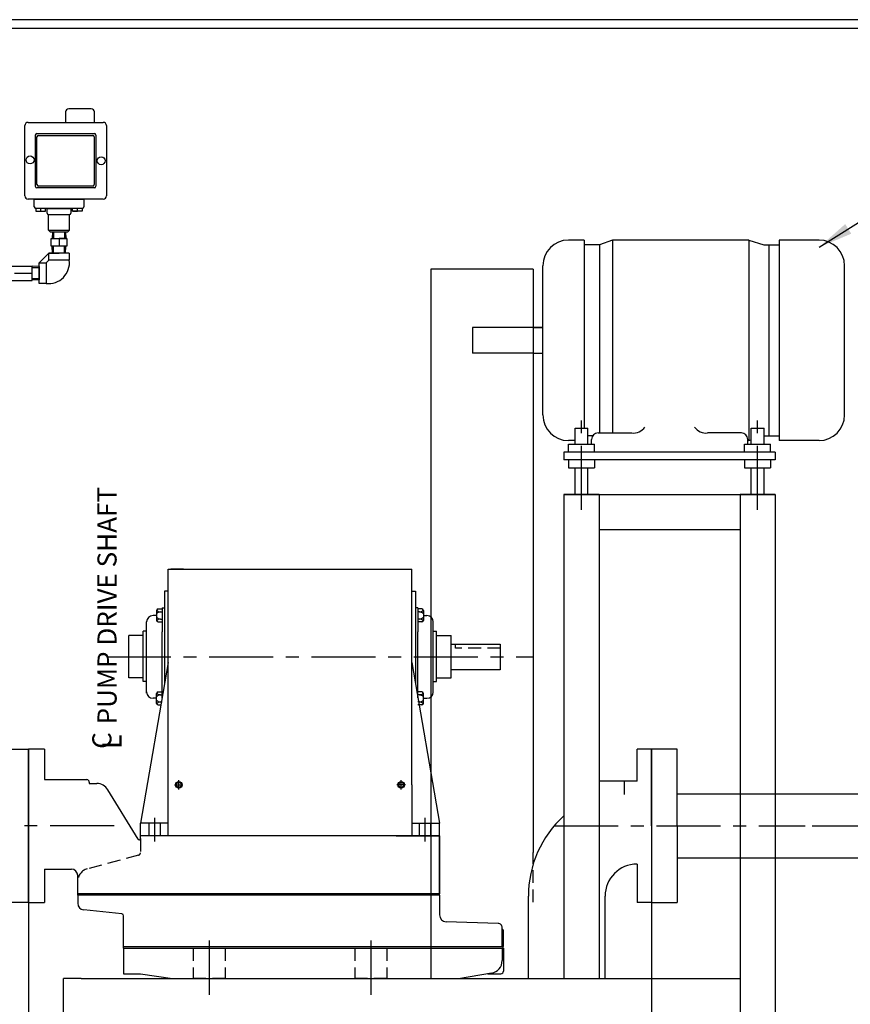
# Model space of a CAD drawing. Units: inches. Extents: x 110 to 308, y -128 to 28.
# Drawn here: x 147 to 179, y -53 to -15 of the extents above; entities that cross this region are included whole.
import ezdxf

# ---------------------------------------------------------------- set-up
doc = ezdxf.new("R2010")
doc.units = ezdxf.units.IN
doc.header["$LTSCALE"] = 2
doc.header["$MEASUREMENT"] = 0
for name, pattern in [('CENTER', [2, 1.25, -0.25, 0.25, -0.25]), ('DOT2', [0.125, 0, -0.125]), ('HIDDEN', [0.375, 0.25, -0.125])]:
    doc.linetypes.add(name, pattern=pattern)
for name, color, linetype in [('CENTER', 7, 'CENTER'), ('DIM', 7, 'Continuous'), ('HIDDEN', 7, 'HIDDEN'), ('TITLEBLOCK', 7, 'Continuous')]:
    doc.layers.add(name, color=color, linetype=linetype)
doc.styles.add('ROMANS', font='romans.shx')
doc.dimstyles.get("Standard").update_dxf_attribs({"dimscale": 4.5, "dimtxt": 0.18, "dimasz": 0.3, "dimexe": 0.18, "dimexo": 0.0625, "dimgap": 0.09, "dimtad": 0, "dimtih": 1, "dimtoh": 1, "dimdec": 4, "dimzin": 1, "dimdsep": 46, "dimlunit": 5, "dimtxsty": 'ROMANS', "dimcen": 0.09, "dimclrd": 256, "dimclre": 256, "dimclrt": 256, "dimadec": 0, "dimazin": 0, "dimtfac": 1, "dimtdec": 4, "dimtofl": 0, "dimtmove": 0, "dimatfit": 3, "dimfxl": 1, "dimtolj": 1, "dimtzin": 0, "dimlwd": -1, "dimlwe": -1, "dimarcsym": 0})

# ---------------------------------------------------------------- blocks, each defined once
blk = doc.blocks.new('*D26')
at = {"transparency": 16777216}
for p, q in [((177.583, -46.404), (191.476, -46.404)), ((190.666, -47.754), (190.666, -54.502)), ((190.666, -63.026), (190.666, -56.277)), ((177.583, -64.376), (191.476, -64.376))]:
    blk.add_line(p, q, dxfattribs=at)
for points in [[(190.441, -47.754), (190.891, -47.754), (190.666, -46.404)], [(190.441, -63.026), (190.891, -63.026), (190.666, -64.376)]]:
    blk.add_solid(points, dxfattribs=at)
at = {"layer": 'Defpoints', "color": 0, "transparency": 16777216}
for p in [(177.301, -46.404), (177.301, -64.376), (190.666, -64.376)]:
    blk.add_point(p, dxfattribs=at)
at = {"transparency": 16777216, "insert": (190.666, -55.39), "char_height": 0.81, "attachment_point": 5, "style": 'ROMANS'}
blk.add_mtext('\\A1;18"', dxfattribs=at)

msp = doc.modelspace()

# ---------------------------------------------------------------- linework, layer by layer
for p, q in [((149.40644, -18.37505), (148.53144, -18.37505)), ((148.40644, -18.50005), (148.40644, -18.90605)), ((149.53144, -18.90605), (149.53144, -18.50005)), ((146.81124, -21.78105), (146.81124, -19.03105)), ((146.93624, -18.90605), (149.87424, -18.90605)), ((149.99924, -19.03105), (149.99924, -21.78105)), ((147.21974, -19.40705), (147.21974, -21.40505)), ((147.28224, -19.34455), (149.52824, -19.34455)), ((147.28524, -21.3357), (147.28524, -19.4764)), ((147.34774, -19.4139), (149.46274, -19.4139)), ((149.52524, -19.4764), (149.52524, -21.3357)), ((149.59074, -19.40705), (149.59074, -21.40505)), ((149.52824, -21.46755), (147.28224, -21.46755)), ((149.46274, -21.3982), (147.34774, -21.3982)), ((149.87424, -21.90605), (146.93624, -21.90605)), ((147.17818, -21.90605), (149.11618, -21.90605)), ((147.17818, -22.20605), (147.17818, -21.90605)), ((147.17818, -21.90605), (148.14718, -21.90605)), ((147.17818, -21.90625), (147.17884, -21.91623)), ((149.11618, -21.90605), (149.11618, -22.20605)), ((149.05368, -22.26855), (147.24068, -22.26855)), ((147.24068, -22.26855), (147.24068, -22.37955)), ((147.43068, -22.37955), (147.43068, -22.26855)), ((147.62068, -22.37955), (147.62068, -22.26855)), ((147.68218, -22.45605), (147.68218, -22.26855)), ((147.68218, -22.26855), (148.61218, -22.26855)), ((147.68218, -22.26855), (148.14718, -22.26855)), ((148.61218, -22.26855), (148.61218, -22.45605)), ((148.67368, -22.37955), (148.67368, -22.26855)), ((148.86368, -22.37955), (148.86368, -22.26855)), ((149.05368, -22.26855), (149.05368, -22.37955)), ((147.24068, -22.37955), (147.62068, -22.37955)), ((147.74118, -23.12355), (147.74118, -22.51855)), ((148.55318, -22.51855), (147.74118, -22.51855)), ((148.54968, -22.51855), (147.74468, -22.51855)), ((148.55318, -23.12355), (148.55318, -22.51855)), ((149.05368, -22.37955), (148.67368, -22.37955)), ((148.67368, -22.37955), (148.86368, -22.37955)), ((147.74118, -23.12355), (148.55318, -23.12355)), ((147.74118, -23.12355), (148.14718, -23.12355)), ((147.80518, -23.18755), (147.74118, -23.12355)), ((147.80518, -23.18755), (148.48918, -23.18755)), ((147.83818, -23.75047), (147.83818, -23.45047)), ((147.83818, -23.45047), (148.45618, -23.45047)), ((147.88768, -23.18755), (147.87514, -23.45047)), ((147.93218, -23.18755), (147.93218, -23.45055)), ((148.45618, -23.45047), (148.14718, -23.45047)), ((148.14718, -23.45047), (148.14718, -23.75047)), ((148.36218, -23.18755), (148.36218, -23.45055)), ((148.40668, -23.18755), (148.41921, -23.45047)), ((148.45618, -23.45047), (148.45618, -23.75047)), ((148.55318, -23.12355), (148.48918, -23.18755)), ((148.45618, -23.75047), (147.83818, -23.75047)), ((147.88768, -24.0134), (147.87514, -23.75047)), ((148.41921, -23.75047), (147.87514, -23.75047)), ((147.93218, -24.0134), (147.93218, -23.7504)), ((148.36218, -24.0134), (148.36218, -23.7504)), ((148.40668, -24.0134), (148.41921, -23.75047)), ((168.66712, -23.50817), (168.05549, -23.50817)), ((168.66712, -23.50817), (168.66712, -30.86584)), ((169.27303, -23.688), (168.66712, -23.688)), ((169.77795, -23.50817), (169.27303, -23.688)), ((169.27303, -23.688), (169.27303, -31.04835)), ((169.77795, -23.50817), (169.77795, -31.04835)), ((175.10488, -23.50817), (169.77795, -23.50817)), ((175.10488, -23.50817), (175.10488, -31.34374)), ((175.10488, -23.50817), (175.68554, -23.688)), ((175.68554, -23.688), (176.29145, -23.688)), ((175.88751, -23.688), (175.88751, -31.16391)), ((177.8484, -23.50817), (176.29145, -23.50817)), ((176.29145, -23.50817), (176.29145, -31.34374)), ((147.74518, -24.0134), (147.36528, -24.3994)), ((147.74518, -24.2944), (147.74518, -24.0134)), ((148.54918, -24.0134), (147.74518, -24.0134)), ((147.74518, -24.0134), (148.14718, -24.0134)), ((148.54918, -24.0134), (148.54918, -24.2944)), ((145.71728, -24.5214), (147.10228, -24.5214)), ((147.10228, -25.0814), (147.10228, -24.5214)), ((147.36528, -24.5864), (147.10228, -24.5864)), ((147.36528, -24.5419), (147.10235, -24.52936)), ((147.36528, -24.3994), (147.64628, -24.3994)), ((147.36528, -25.2034), (147.36528, -24.3994)), ((147.36528, -24.5419), (147.36528, -25.0609)), ((147.64628, -24.3994), (147.74518, -24.2944)), ((147.64628, -24.3994), (147.64628, -25.2034)), ((148.54918, -24.2944), (147.74518, -24.2944)), ((167.05549, -30.34374), (167.05549, -24.50817)), ((178.8484, -30.34374), (178.8484, -24.50817)), ((146.40978, -24.8014), (147.10228, -24.8014)), ((147.36528, -25.0164), (147.10228, -25.0164)), ((147.36528, -25.2034), (147.36528, -24.8014)), ((166.67709, -24.63985), (162.67709, -24.63985)), ((162.67709, -24.63985), (162.67709, -52.37564)), ((166.67709, -24.63985), (166.67709, -47.44479)), ((145.71728, -25.0814), (147.10228, -25.0814)), ((147.36528, -25.0609), (147.10235, -25.07343)), ((147.64628, -25.2034), (147.36528, -25.2034)), ((167.05549, -26.92595), (164.30549, -26.92595)), ((164.30549, -26.92595), (164.30549, -27.92595)), ((166.67709, -26.92595), (167.05549, -26.92595)), ((166.67709, -27.92595), (164.30549, -27.92595)), ((166.67709, -27.92595), (167.05549, -27.92595)), ((168.31514, -30.86584), (168.81514, -30.86584)), ((168.31514, -31.48362), (168.31514, -30.86584)), ((168.81514, -31.48362), (168.81514, -30.86584)), ((169.002, -31.16391), (168.81514, -31.16391)), ((169.21278, -31.04835), (170.53473, -31.04835)), ((174.8135, -31.04835), (173.49154, -31.04835)), ((175.19857, -30.86584), (175.69857, -30.86584)), ((175.19857, -31.48362), (175.19857, -30.86584)), ((175.68554, -31.16391), (176.29145, -31.16391)), ((175.69857, -31.48362), (175.69857, -30.86584)), ((168.31514, -31.34374), (168.05549, -31.34374)), ((168.0561, -31.79894), (168.0561, -31.48362)), ((168.0561, -31.48362), (169.07417, -31.48362)), ((168.96278, -31.48362), (168.96278, -31.29835)), ((169.07417, -31.79894), (169.07417, -31.48362)), ((174.93953, -31.79894), (174.93953, -31.48362)), ((174.93953, -31.48362), (175.9576, -31.48362)), ((175.0635, -31.48362), (175.0635, -31.29835)), ((175.10488, -31.34374), (175.0635, -31.34374)), ((175.10488, -31.34374), (175.19857, -31.31473)), ((175.9576, -31.79894), (175.9576, -31.48362)), ((177.8484, -31.34374), (176.29145, -31.34374)), ((176.13607, -31.79894), (167.87764, -31.79894)), ((167.87764, -31.79894), (167.87764, -32.09897)), ((176.13607, -31.79894), (176.13607, -32.09897)), ((176.13607, -32.09897), (167.87764, -32.09897)), ((168.0561, -32.09897), (168.0561, -32.41429)), ((169.07417, -32.09897), (169.07417, -32.41429)), ((174.93953, -32.09897), (174.93953, -32.41429)), ((175.9576, -32.09897), (175.9576, -32.41429)), ((168.0561, -32.41429), (169.07417, -32.41429)), ((168.31514, -33.44912), (168.31514, -32.41429)), ((168.81514, -33.44912), (168.81514, -32.41429)), ((174.93953, -32.41429), (175.9576, -32.41429)), ((175.19857, -33.44912), (175.19857, -32.41429)), ((175.69857, -33.44912), (175.69857, -32.41429)), ((167.87764, -33.44912), (176.13607, -33.44912)), ((167.87764, -33.44912), (167.87764, -52.37564)), ((169.25264, -33.44912), (169.25264, -52.37564)), ((174.76107, -33.44912), (174.76107, -59.50817)), ((176.13607, -33.44912), (176.13607, -59.50817)), ((169.25264, -34.82412), (174.76107, -34.82412)), ((152.4084, -46.80364), (152.4084, -36.36887)), ((152.4084, -36.36887), (161.93665, -36.36887)), ((153.01678, -36.36895), (152.51678, -36.36895)), ((153.01678, -36.36895), (152.51678, -36.36895)), ((161.32828, -36.36895), (161.82828, -36.36895)), ((161.32828, -36.36895), (161.82828, -36.36895)), ((161.93665, -44.80364), (161.93665, -36.36887)), ((152.26678, -37.23348), (152.26678, -40.85134)), ((152.4084, -37.23348), (152.26678, -37.23348)), ((161.93665, -37.23348), (162.07828, -37.23348)), ((162.07828, -37.23348), (162.07828, -40.85134)), ((151.95899, -37.98834), (151.95899, -38.37448)), ((152.02149, -37.92584), (152.17211, -37.92584)), ((152.1109, -38.04216), (152.17211, -38.04216)), ((152.17211, -37.87949), (152.26678, -37.87949)), ((152.17211, -37.87949), (152.17211, -38.82542)), ((152.26678, -37.87949), (152.26678, -40.85134)), ((162.17294, -37.87949), (162.07828, -37.87949)), ((162.07828, -37.87949), (162.07828, -40.85134)), ((162.17294, -37.87949), (162.17294, -38.82542)), ((162.32356, -37.92584), (162.17294, -37.92584)), ((162.23415, -38.04216), (162.17294, -38.04216)), ((162.38606, -37.98834), (162.38606, -38.37448)), ((151.57061, -41.21967), (151.57061, -38.43536)), ((151.95899, -38.18536), (151.82061, -38.18536)), ((152.02149, -38.43698), (152.17211, -38.43698)), ((152.1109, -38.32066), (152.17211, -38.32066)), ((162.23415, -38.32066), (162.17294, -38.32066)), ((162.32356, -38.43698), (162.17294, -38.43698)), ((162.38606, -38.18536), (162.52444, -38.18536)), ((162.77444, -41.21967), (162.77444, -38.43536)), ((151.44117, -40.76544), (151.44117, -38.79517)), ((151.57061, -38.79517), (151.44117, -38.79517)), ((152.17211, -40.78186), (152.17211, -38.82542)), ((162.17294, -40.78186), (162.17294, -38.82542)), ((162.77444, -38.79517), (162.90388, -38.79517)), ((162.90388, -40.76544), (162.90388, -38.79517)), ((151.44117, -38.96295), (150.87264, -38.96295)), ((150.87264, -40.61614), (150.87264, -38.96295)), ((162.90388, -38.96295), (163.47241, -38.96295)), ((163.47241, -40.61614), (163.47241, -38.96295)), ((163.47241, -39.30364), (165.39078, -39.30364)), ((165.39078, -39.30364), (165.39078, -40.30364)), ((165.39078, -39.30364), (165.39078, -39.45964)), ((150.87264, -40.61614), (150.87264, -39.80364)), ((152.4084, -40.0277), (151.32928, -46.30364)), ((161.93665, -40.0277), (163.01578, -46.30364)), ((162.07828, -39.80364), (162.07828, -40.83655)), ((163.47241, -40.61614), (163.47241, -39.80364)), ((165.39078, -40.30364), (163.47241, -40.30364)), ((151.44117, -40.61614), (150.87264, -40.61614)), ((151.57061, -40.76544), (151.44117, -40.76544)), ((152.17211, -41.4019), (152.17211, -40.78186)), ((162.17294, -41.4019), (162.17294, -40.78186)), ((162.77444, -40.76544), (162.90388, -40.76544)), ((162.90388, -40.61614), (163.47241, -40.61614)), ((152.02149, -41.17029), (152.17211, -41.17029)), ((162.32356, -41.17029), (162.17294, -41.17029)), ((151.95899, -41.42191), (151.82061, -41.42191)), ((151.95899, -41.61894), (151.95899, -41.23279)), ((152.1109, -41.28662), (152.17211, -41.28662)), ((152.1109, -41.56512), (152.17211, -41.56512)), ((162.23415, -41.28662), (162.17294, -41.28662)), ((162.23415, -41.56512), (162.17294, -41.56512)), ((162.38606, -41.61894), (162.38606, -41.23279)), ((162.38606, -41.42191), (162.52444, -41.42191)), ((152.02149, -41.68144), (152.12404, -41.68144)), ((162.32356, -41.68144), (162.17294, -41.68144)), ((145.95428, -43.40364), (146.95428, -43.40364)), ((146.95428, -49.40364), (146.95428, -43.40364)), ((147.57928, -43.40364), (146.95428, -43.40364)), ((146.95428, -43.40364), (146.95428, -49.40364)), ((147.57928, -43.40364), (147.57928, -44.59914)), ((171.30146, -43.40403), (170.73896, -43.40403)), ((170.73896, -44.65403), (170.73896, -43.40403)), ((171.30146, -43.40403), (171.30146, -49.40403)), ((172.30146, -43.40403), (171.30146, -43.40403)), ((171.30146, -46.40403), (171.30146, -43.40403)), ((172.30146, -46.40403), (172.30146, -43.40403)), ((147.57928, -44.59914), (149.22928, -44.59914)), ((149.32928, -44.69914), (149.32928, -44.75364)), ((149.32928, -44.75364), (149.6284, -44.75364)), ((151.23657, -46.93303), (150.05544, -44.99357)), ((161.93665, -44.80364), (161.93665, -46.80364)), ((170.73896, -44.65403), (169.25264, -44.65403)), ((170.23896, -44.65403), (170.23896, -45.1854)), ((172.30146, -45.15403), (183.30146, -45.15403)), ((152.4084, -46.30364), (151.32928, -46.30364)), ((151.32928, -46.80364), (151.32928, -46.30364)), ((161.93665, -46.30364), (163.01578, -46.30364)), ((163.01578, -46.80364), (163.01578, -46.30364)), ((171.30146, -46.40403), (171.30146, -49.40403)), ((172.30146, -46.40403), (172.30146, -49.40403)), ((163.01578, -46.80364), (151.32928, -46.80364)), ((153.01678, -46.80364), (151.32928, -46.80364)), ((153.01678, -46.80364), (151.32928, -46.80364)), ((151.32928, -46.90702), (151.32928, -46.80364)), ((153.01678, -46.80364), (151.89178, -46.80364)), ((161.32828, -46.80364), (162.45328, -46.80364)), ((161.32828, -46.80364), (163.01578, -46.80364)), ((161.32828, -46.80364), (163.01578, -46.80364)), ((163.01578, -49.05864), (163.01578, -46.80364)), ((163.01578, -46.80364), (163.01578, -49.05864)), ((172.30146, -47.65403), (183.30146, -47.65403)), ((147.57928, -48.09914), (147.57928, -49.40364)), ((147.57928, -48.09914), (148.62928, -48.09914)), ((170.73896, -47.90403), (170.73896, -49.40403)), ((148.87928, -49.05864), (148.87928, -48.34914)), ((148.87928, -49.05864), (148.87928, -48.57345)), ((163.01578, -49.05864), (148.87928, -49.05864)), ((163.01578, -49.05864), (148.87928, -49.05864)), ((148.87928, -49.12114), (148.87928, -49.05864)), ((163.01578, -49.12114), (148.87928, -49.12114)), ((148.87928, -49.12114), (148.87928, -49.43081)), ((162.62878, -49.05864), (162.72878, -49.05864)), ((163.01578, -49.12114), (163.01578, -49.05864)), ((163.01578, -49.12114), (163.01578, -49.8853)), ((166.48896, -52.37564), (166.48896, -49.15403)), ((169.48896, -52.37564), (169.48896, -49.15403)), ((146.95428, -49.40364), (145.95428, -49.40364)), ((146.95428, -49.40364), (147.57928, -49.40364)), ((146.95428, -49.40364), (146.95428, -64.37564)), ((171.30146, -49.40403), (170.73896, -49.40403)), ((171.30146, -49.40403), (172.30146, -49.40403)), ((171.30146, -49.40403), (171.30146, -75.23853)), ((150.60386, -49.85267), (149.11059, -49.69216)), ((150.67328, -51.12614), (150.67328, -49.92782)), ((165.30936, -50.22338), (163.28298, -50.1553)), ((165.46628, -51.12614), (165.46628, -50.36711)), ((165.46637, -50.45947), (165.46628, -50.45947)), ((165.51628, -51.10204), (165.51628, -50.50636)), ((150.67205, -51.18864), (150.67328, -51.12614)), ((150.67205, -51.18864), (165.51505, -51.18864)), ((150.67205, -51.18864), (150.67205, -52.18864)), ((150.67205, -51.18864), (165.4909, -51.18864)), ((150.67205, -51.18864), (165.51505, -51.18864)), ((150.67328, -51.12614), (165.4909, -51.12614)), ((151.32805, -51.18864), (151.32805, -51.19127)), ((151.32805, -51.18864), (151.32805, -51.19127)), ((165.46505, -51.18864), (165.46505, -51.67267)), ((165.4909, -51.12614), (165.46628, -51.12614)), ((165.4909, -51.12614), (165.4909, -51.18864)), ((165.51505, -51.18864), (165.51505, -52.08864)), ((150.67205, -52.18864), (151.32805, -52.18864)), ((151.32805, -52.18864), (152.58195, -52.37564)), ((165.04809, -52.16573), (163.76554, -52.38174)), ((164.91206, -52.18864), (165.41505, -52.18864)), ((149.01812, -52.37564), (148.32709, -52.37564)), ((148.32709, -53.75064), (148.32709, -52.37564)), ((149.01812, -52.37564), (174.38607, -52.37564)), ((174.38607, -52.37564), (174.76107, -52.37564))]:
    msp.add_line(p, q)
at = {"linetype": 'DOT2'}
for p, q in [((148.41921, -23.45047), (148.40693, -23.18755)), ((147.87514, -23.75047), (147.88743, -24.0134))]:
    msp.add_line(p, q, dxfattribs=at)
for centre, radius in [((147.01549, -20.37232), 0.155), ((149.79499, -20.40605), 0.155), ((152.82928, -44.80364), 0.125), ((152.82928, -44.80364), 0.1), ((161.51578, -44.80364), 0.125), ((161.51578, -44.80364), 0.1)]:
    msp.add_circle(centre, radius)
for centre, radius, start, end in [((148.53144, -18.50005), 0.125, 90, 180), ((149.40644, -18.50005), 0.125, 0, 90), ((146.93624, -19.03105), 0.125, 90, 180), ((149.87424, -19.03105), 0.125, 0, 90), ((147.28224, -19.40705), 0.0625, 90, 180), ((147.34774, -19.4764), 0.0625, 90, 180), ((149.46274, -19.4764), 0.0625, 0, 90), ((149.52824, -19.40705), 0.0625, 0, 90), ((147.28224, -21.40505), 0.0625, 180, 270), ((147.34774, -21.3357), 0.0625, 180, 270), ((149.46274, -21.3357), 0.0625, 270, 0), ((149.52824, -21.40505), 0.0625, 270, 0), ((146.93624, -21.78105), 0.125, 180, 270), ((149.87424, -21.78105), 0.125, 270, 0), ((147.24068, -22.20605), 0.0625, 180, 270), ((149.05368, -22.20605), 0.0625, 270, 0), ((147.74468, -22.45605), 0.0625, 180, 270), ((148.54968, -22.45605), 0.0625, 270, 0), ((168.05549, -24.50817), 1, 90, 180), ((177.8484, -24.50817), 1, 0, 90), ((147.73879, -24.39237), 0.81629, 263.49255, 6.893236), ((168.05549, -30.34374), 1, 180, 270), ((177.8484, -30.34374), 1, 270, 0), ((169.21278, -31.29835), 0.25, 90, 180), ((170.57894, -30.4538), 0.59619, 265.747672, 321.516208), ((173.44734, -30.4538), 0.59619, 218.483792, 274.252328), ((174.8135, -31.29835), 0.25, 0, 90), ((152.02149, -37.98834), 0.0625, 90, 180), ((152.11094, -38.23339), 0.19123, 90.011637, 142.617253), ((152.11094, -37.85093), 0.19123, 218.662278, 269.988363), ((162.23411, -37.85093), 0.19123, 270.011637, 321.337722), ((162.23411, -38.23339), 0.19123, 37.382747, 89.988363), ((162.32356, -37.98834), 0.0625, 0, 90), ((151.82061, -38.43536), 0.25, 90, 180), ((152.11094, -38.12943), 0.19123, 217.382747, 269.988363), ((152.02149, -38.37448), 0.0625, 180, 270), ((152.11094, -38.51189), 0.19123, 90.011637, 141.337722), ((162.23411, -38.12943), 0.19123, 270.011637, 322.617253), ((162.23411, -38.51189), 0.19123, 38.662278, 89.988363), ((162.32356, -38.37448), 0.0625, 270, 360), ((162.52444, -38.43536), 0.25, 0, 90), ((151.82061, -41.17191), 0.25, 180, 270), ((152.02149, -41.23279), 0.0625, 90, 180), ((162.32356, -41.23279), 0.0625, 0, 90), ((162.52444, -41.17191), 0.25, 270, 0), ((152.11094, -41.47784), 0.19123, 90.011637, 142.617253), ((152.11094, -41.37389), 0.19123, 217.382747, 269.988363), ((152.11094, -41.09539), 0.19123, 218.662278, 269.988363), ((152.11094, -41.75635), 0.19123, 90.011637, 141.337722), ((162.23411, -41.09539), 0.19123, 270.011637, 321.337722), ((162.23411, -41.47784), 0.19123, 37.382747, 89.988363), ((162.23411, -41.37389), 0.19123, 270.011637, 322.617253), ((162.23411, -41.75635), 0.19123, 38.662278, 89.988363), ((152.02149, -41.61894), 0.0625, 180, 270), ((162.32356, -41.61894), 0.0625, 270, 0), ((149.22928, -44.69914), 0.1, 0, 90), ((149.6284, -45.25364), 0.5, 31.341402, 90), ((170.73896, -49.15403), 4.25, 132.318615, 180), ((151.27928, -46.90702), 0.05, 211.341402, 0), ((148.62928, -48.34914), 0.25, 0, 90), ((170.73896, -49.15403), 1.25, 90, 180), ((170.34096, -55.84715), 6.98037, 121.660285, 121.660285), ((149.12745, -49.44419), 0.24854, 176.913298, 266.109783), ((150.59789, -49.92782), 0.07539, 0, 85.457581), ((163.28604, -49.88505), 0.27026, 179.947277, 269.352039), ((165.31265, -50.37731), 0.15396, 356.202506, 91.222961), ((165.46637, -50.50947), 0.05, 356.436635, 90.110772), ((165.49232, -51.10222), 0.02396, 266.61355, 0.425474), ((164.96505, -51.67267), 0.5, 279.560096, 0), ((165.41505, -52.08864), 0.1, 270, 0)]:
    msp.add_arc(centre, radius, start, end)
at = {"layer": 'CENTER'}
for p, q in [((168.56514, -34.05173), (168.56514, -30.56327)), ((175.44857, -34.05173), (175.44857, -30.56327)), ((150.01565, -39.80364), (166.66269, -39.80364)), ((152.82928, -44.98358), (152.82928, -44.62737)), ((161.51578, -44.98358), (161.51578, -44.62737)), ((152.6584, -44.80364), (152.99133, -44.80364)), ((161.68665, -44.80364), (161.35372, -44.80364)), ((151.89178, -47.01495), (151.89178, -46.09171)), ((162.45328, -47.01495), (162.45328, -46.09171)), ((150.29588, -46.40364), (138.60688, -46.40364)), ((167.49892, -46.40364), (177.30146, -46.40364)), ((154.01678, -50.89091), (154.01678, -53.01668)), ((160.32878, -50.89091), (160.32878, -53.01668))]:
    msp.add_line(p, q, dxfattribs=at)
at = {"layer": 'DIM'}
for p, q in [((169.25264, -33.44912), (167.87764, -33.44912)), ((176.13607, -33.44912), (174.76107, -33.44912))]:
    msp.add_line(p, q, dxfattribs=at)
at = {"layer": 'HIDDEN'}
for p, q in [((163.64078, -39.45964), (163.64078, -39.30364)), ((165.39078, -39.45964), (163.64078, -39.45964)), ((151.6692, -46.80364), (151.6692, -46.30364)), ((152.1067, -46.80364), (152.1067, -46.30364)), ((162.23835, -46.80364), (162.23835, -46.30364)), ((162.67585, -46.80364), (162.67585, -46.30364)), ((151.32928, -46.90702), (151.32928, -47.45658)), ((151.25516, -47.55317), (149.24987, -48.09049)), ((166.67709, -49.38933), (166.67709, -47.44479)), ((153.39096, -51.18864), (153.39096, -52.37564)), ((154.64018, -51.18864), (154.64018, -52.37564)), ((154.64018, -51.18864), (154.64018, -52.37564)), ((159.70296, -51.18864), (159.70296, -52.37564)), ((160.95218, -51.18864), (160.95218, -52.37564)), ((160.95218, -51.18864), (160.95218, -52.37564)), ((154.64018, -52.37564), (153.39096, -52.37564)), ((160.95218, -52.37564), (159.70296, -52.37564))]:
    msp.add_line(p, q, dxfattribs=at)
for centre, radius, start, end in [((151.22928, -47.45658), 0.1, 285, 0), ((149.37928, -48.57345), 0.5, 105, 180)]:
    msp.add_arc(centre, radius, start, end, dxfattribs=at)
at = {"layer": 'TITLEBLOCK'}
for points in [[(110.13712, -128.2563), (286.38219, -128.2563), (286.38219, -14.8916), (110.13712, -14.8916)], [(110.48338, -127.91005), (286.03593, -127.91005), (286.03593, -15.23786), (110.48338, -15.23786)]]:
    msp.add_lwpolyline(points, close=True, dxfattribs=at)

# ---------------------------------------------------------------- texts
at = {"layer": 'DIM'}
for s, height, p in [('PUMP DRIVE SHAFT', 0.7466891, (150.39641, -42.44105)), ('C', 0.74669, (150.19528, -43.39582))]:
    msp.add_text(s, height=height, rotation=90, dxfattribs=at).set_placement(p)
at = {"layer": 'DIM', "oblique": 20}
msp.add_text('L', height=0.74669, rotation=90, dxfattribs=at).set_placement((150.58937, -43.39582))

# ---------------------------------------------------------------- dimensions: what is measured, and where the dimension line sits
dim = msp.add_linear_dim(base=(190.66614, -64.37564), p1=(177.30146, -46.40364), p2=(177.30146, -64.37564), angle=90, dimstyle='Standard', override={"dimpost": '"'})
dim.commit()
dim.dimension.update_dxf_attribs({"geometry": '*D26', "text_midpoint": (190.66614, -55.38964)})

# ---------------------------------------------------------------- leaders
at = {"layer": 'DIM', "annotation_type": 0, "has_hookline": 1, "hookline_direction": 0, "text_width": 5.14286}
msp.add_leader([(177.8484, -23.78971), (181.11269, -21.73247), (182.79631, -21.73247)], dimstyle='Standard', override={"dimgap": 0.09, "dimtad": 0}, dxfattribs=at)

doc.saveas('drawing.dxf')
